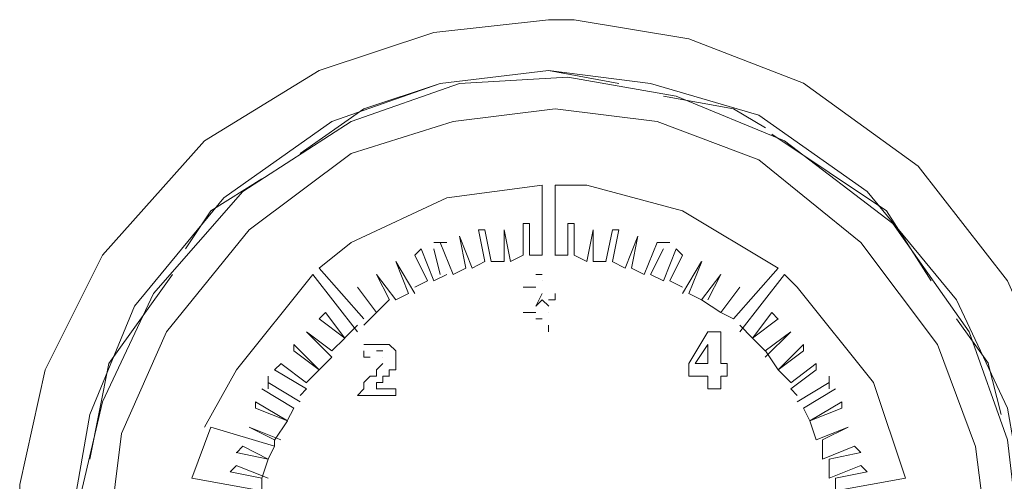
# Model space of a CAD drawing. Units: millimetres. Extents: x -595 to -300, y -423 to -24.
# Drawn here: x -478 to -475, y -110 to -109 of the extents above; entities that cross this region are included whole.
import ezdxf

# ---------------------------------------------------------------- set-up
doc = ezdxf.new("R2010")
doc.units = ezdxf.units.MM
doc.header["$MEASUREMENT"] = 0
doc.layers.add('BE1-FRANCESE', color=7, linetype='Continuous')

msp = doc.modelspace()

# ---------------------------------------------------------------- linework, layer by layer
at = {"layer": 'BE1-FRANCESE', "lineweight": 15}
for points, knots in [([(-476.186, -108.5101), (-476.186, -108.5101), (-476.5779, -108.5535), (-476.5779, -108.5535), (-476.5779, -108.5535), (-476.5779, -108.5535), (-476.9698, -108.684), (-476.9698, -108.684), (-476.9698, -108.684), (-476.9698, -108.684), (-477.3618, -108.9239), (-477.3618, -108.9239), (-477.3618, -108.9239), (-477.3618, -108.9239), (-477.7103, -109.3155), (-477.7103, -109.3155), (-477.7103, -109.3155), (-477.7103, -109.3155), (-477.9061, -109.7078), (-477.9061, -109.7078), (-477.9061, -109.7078), (-477.9061, -109.7078), (-477.9933, -110.0993), (-477.9933, -110.0993), (-477.9933, -110.0993), (-477.9933, -110.0993), (-477.9933, -110.4916), (-477.9933, -110.4916), (-477.9933, -110.4916), (-477.9933, -110.4916), (-477.9061, -110.8836), (-477.9061, -110.8836), (-477.9061, -110.8836), (-477.9061, -110.8836), (-477.7318, -111.2755), (-477.7318, -111.2755), (-477.7318, -111.2755), (-477.7318, -111.2755), (-477.4052, -111.6671), (-477.4052, -111.6671), (-477.4052, -111.6671), (-477.4052, -111.6671), (-477.0132, -111.9285), (-477.0132, -111.9285), (-477.0132, -111.9285), (-477.0132, -111.9285), (-476.6213, -112.0812), (-476.6213, -112.0812), (-476.6213, -112.0812), (-476.6213, -112.0812), (-476.2294, -112.1246), (-476.2294, -112.1246), (-476.2294, -112.1246), (-476.2294, -112.1246), (-475.8374, -112.1031), (-475.8374, -112.1031), (-475.8374, -112.1031), (-475.8374, -112.1031), (-475.4455, -111.9722), (-475.4455, -111.9722), (-475.4455, -111.9722), (-475.4455, -111.9722), (-475.0536, -111.7327), (-475.0536, -111.7327), (-475.0536, -111.7327), (-475.0536, -111.7327), (-474.705, -111.3626), (-474.705, -111.3626), (-474.705, -111.3626), (-474.705, -111.3626), (-474.4874, -110.9707), (-474.4874, -110.9707), (-474.4874, -110.9707), (-474.4874, -110.9707), (-474.3783, -110.5784), (-474.3783, -110.5784), (-474.3783, -110.5784), (-474.3783, -110.5784), (-474.3783, -110.1865), (-474.3783, -110.1865), (-474.3783, -110.1865), (-474.3783, -110.1865), (-474.444, -109.7949), (-474.444, -109.7949), (-474.444, -109.7949), (-474.444, -109.7949), (-474.6182, -109.4026), (-474.6182, -109.4026), (-474.6182, -109.4026), (-474.6182, -109.4026), (-474.9227, -109.0107), (-474.9227, -109.0107), (-474.9227, -109.0107), (-474.9227, -109.0107), (-475.315, -108.7277), (-475.315, -108.7277), (-475.315, -108.7277), (-475.315, -108.7277), (-475.7069, -108.5753), (-475.7069, -108.5753), (-475.7069, -108.5753), (-475.7069, -108.5753), (-476.0988, -108.5101), (-476.0988, -108.5101), (-476.0988, -108.5101), (-476.0988, -108.5101), (-476.186, -108.5101), (-476.186, -108.5101)], [0, 0, 0, 0, 0.037037, 0.037037, 0.037037, 0.037037, 0.074074, 0.074074, 0.074074, 0.074074, 0.111111, 0.111111, 0.111111, 0.111111, 0.148148, 0.148148, 0.148148, 0.148148, 0.185185, 0.185185, 0.185185, 0.185185, 0.222222, 0.222222, 0.222222, 0.222222, 0.259259, 0.259259, 0.259259, 0.259259, 0.296296, 0.296296, 0.296296, 0.296296, 0.333333, 0.333333, 0.333333, 0.333333, 0.37037, 0.37037, 0.37037, 0.37037, 0.407407, 0.407407, 0.407407, 0.407407, 0.444444, 0.444444, 0.444444, 0.444444, 0.481481, 0.481481, 0.481481, 0.481481, 0.518519, 0.518519, 0.518519, 0.518519, 0.555556, 0.555556, 0.555556, 0.555556, 0.592593, 0.592593, 0.592593, 0.592593, 0.62963, 0.62963, 0.62963, 0.62963, 0.666667, 0.666667, 0.666667, 0.666667, 0.703704, 0.703704, 0.703704, 0.703704, 0.740741, 0.740741, 0.740741, 0.740741, 0.777778, 0.777778, 0.777778, 0.777778, 0.814815, 0.814815, 0.814815, 0.814815, 0.851852, 0.851852, 0.851852, 0.851852, 0.888889, 0.888889, 0.888889, 0.888889, 0.925926, 0.925926, 0.925926, 0.925926, 0.962963, 0.962963, 0.962963, 0.962963, 1, 1, 1, 1]), ([(-476.186, -108.6841), (-476.186, -108.6841), (-476.556, -108.7278), (-476.556, -108.7278), (-476.556, -108.7278), (-476.556, -108.7278), (-476.9265, -108.8584), (-476.9265, -108.8584), (-476.9265, -108.8584), (-476.9265, -108.8584), (-477.2962, -109.1194), (-477.2962, -109.1194), (-477.2962, -109.1194), (-477.2962, -109.1194), (-477.6013, -109.4898), (-477.6013, -109.4898), (-477.6013, -109.4898), (-477.6013, -109.4898), (-477.7537, -109.8599), (-477.7537, -109.8599), (-477.7537, -109.8599), (-477.7537, -109.8599), (-477.819, -110.2303), (-477.819, -110.2303), (-477.819, -110.2303), (-477.819, -110.2303), (-477.7971, -110.6007), (-477.7971, -110.6007), (-477.7971, -110.6007), (-477.7971, -110.6007), (-477.6885, -110.9705), (-477.6885, -110.9705), (-477.6885, -110.9705), (-477.6885, -110.9705), (-477.4708, -111.3405), (-477.4708, -111.3405), (-477.4708, -111.3405), (-477.4708, -111.3405), (-477.1004, -111.6672), (-477.1004, -111.6672), (-477.1004, -111.6672), (-477.1004, -111.6672), (-476.7303, -111.8637), (-476.7303, -111.8637), (-476.7303, -111.8637), (-476.7303, -111.8637), (-476.3602, -111.9505), (-476.3602, -111.9505), (-476.3602, -111.9505), (-476.3602, -111.9505), (-475.9898, -111.9505), (-475.9898, -111.9505), (-475.9898, -111.9505), (-475.9898, -111.9505), (-475.6198, -111.8637), (-475.6198, -111.8637), (-475.6198, -111.8637), (-475.6198, -111.8637), (-475.2497, -111.6672), (-475.2497, -111.6672), (-475.2497, -111.6672), (-475.2497, -111.6672), (-474.9012, -111.319), (-474.9012, -111.319), (-474.9012, -111.319), (-474.9012, -111.319), (-474.6835, -110.9489), (-474.6835, -110.9489), (-474.6835, -110.9489), (-474.6835, -110.9489), (-474.5745, -110.5785), (-474.5745, -110.5785), (-474.5745, -110.5785), (-474.5745, -110.5785), (-474.553, -110.2081), (-474.553, -110.2081), (-474.553, -110.2081), (-474.553, -110.2081), (-474.6182, -109.838), (-474.6182, -109.838), (-474.6182, -109.838), (-474.6182, -109.838), (-474.7922, -109.4683), (-474.7922, -109.4683), (-474.7922, -109.4683), (-474.7922, -109.4683), (-475.0973, -109.0979), (-475.0973, -109.0979), (-475.0973, -109.0979), (-475.0973, -109.0979), (-475.4674, -108.8369), (-475.4674, -108.8369), (-475.4674, -108.8369), (-475.4674, -108.8369), (-475.8374, -108.7278), (-475.8374, -108.7278), (-475.8374, -108.7278), (-475.8374, -108.7278), (-476.186, -108.6841), (-476.186, -108.6841)], [0, 0, 0, 0, 0.04, 0.04, 0.04, 0.04, 0.08, 0.08, 0.08, 0.08, 0.12, 0.12, 0.12, 0.12, 0.16, 0.16, 0.16, 0.16, 0.2, 0.2, 0.2, 0.2, 0.24, 0.24, 0.24, 0.24, 0.28, 0.28, 0.28, 0.28, 0.32, 0.32, 0.32, 0.32, 0.36, 0.36, 0.36, 0.36, 0.4, 0.4, 0.4, 0.4, 0.44, 0.44, 0.44, 0.44, 0.48, 0.48, 0.48, 0.48, 0.52, 0.52, 0.52, 0.52, 0.56, 0.56, 0.56, 0.56, 0.6, 0.6, 0.6, 0.6, 0.64, 0.64, 0.64, 0.64, 0.68, 0.68, 0.68, 0.68, 0.72, 0.72, 0.72, 0.72, 0.76, 0.76, 0.76, 0.76, 0.8, 0.8, 0.8, 0.8, 0.84, 0.84, 0.84, 0.84, 0.88, 0.88, 0.88, 0.88, 0.92, 0.92, 0.92, 0.92, 0.96, 0.96, 0.96, 0.96, 1, 1, 1, 1]), ([(-476.186, -108.6841), (-476.186, -108.6841), (-476.556, -108.7278), (-476.556, -108.7278), (-476.556, -108.7278), (-476.556, -108.7278), (-476.8174, -108.815), (-476.8174, -108.815)], [0, 0, 0, 0, 0.5, 0.5, 0.5, 0.5, 1, 1, 1, 1]), ([(-474.5745, -110.3174), (-474.5745, -110.3174), (-474.6183, -109.947), (-474.6183, -109.947), (-474.6183, -109.947), (-474.6183, -109.947), (-474.7488, -109.5769), (-474.7488, -109.5769), (-474.7488, -109.5769), (-474.7488, -109.5769), (-475.0099, -109.2069), (-475.0099, -109.2069), (-475.0099, -109.2069), (-475.0099, -109.2069), (-475.3803, -108.9239), (-475.3803, -108.9239), (-475.3803, -108.9239), (-475.3803, -108.9239), (-475.7503, -108.7712), (-475.7503, -108.7712), (-475.7503, -108.7712), (-475.7503, -108.7712), (-476.1204, -108.7063), (-476.1204, -108.7063), (-476.1204, -108.7063), (-476.1204, -108.7063), (-476.4908, -108.7278), (-476.4908, -108.7278), (-476.4908, -108.7278), (-476.4908, -108.7278), (-476.8609, -108.8583), (-476.8609, -108.8583), (-476.8609, -108.8583), (-476.8609, -108.8583), (-477.2309, -109.0978), (-477.2309, -109.0978), (-477.2309, -109.0978), (-477.2309, -109.0978), (-477.5361, -109.446), (-477.5361, -109.446), (-477.5361, -109.446), (-477.5361, -109.446), (-477.7104, -109.8165), (-477.7104, -109.8165), (-477.7104, -109.8165), (-477.7104, -109.8165), (-477.7971, -110.1865), (-477.7971, -110.1865), (-477.7971, -110.1865), (-477.7971, -110.1865), (-477.7756, -110.5569), (-477.7756, -110.5569), (-477.7756, -110.5569), (-477.7756, -110.5569), (-477.6885, -110.9273), (-477.6885, -110.9273), (-477.6885, -110.9273), (-477.6885, -110.9273), (-477.4705, -111.2971), (-477.4705, -111.2971), (-477.4705, -111.2971), (-477.4705, -111.2971), (-477.1223, -111.6237), (-477.1223, -111.6237), (-477.1223, -111.6237), (-477.1223, -111.6237), (-476.7519, -111.8199), (-476.7519, -111.8199), (-476.7519, -111.8199), (-476.7519, -111.8199), (-476.3818, -111.9285), (-476.3818, -111.9285), (-476.3818, -111.9285), (-476.3818, -111.9285), (-476.0117, -111.9285), (-476.0117, -111.9285), (-476.0117, -111.9285), (-476.0117, -111.9285), (-475.6413, -111.8414), (-475.6413, -111.8414), (-475.6413, -111.8414), (-475.6413, -111.8414), (-475.2713, -111.6456), (-475.2713, -111.6456), (-475.2713, -111.6456), (-475.2713, -111.6456), (-474.9227, -111.3189), (-474.9227, -111.3189), (-474.9227, -111.3189), (-474.9227, -111.3189), (-474.7051, -110.9489), (-474.7051, -110.9489), (-474.7051, -110.9489), (-474.7051, -110.9489), (-474.5964, -110.5785), (-474.5964, -110.5785), (-474.5964, -110.5785), (-474.5964, -110.5785), (-474.5745, -110.3174), (-474.5745, -110.3174)], [0, 0, 0, 0, 0.04, 0.04, 0.04, 0.04, 0.08, 0.08, 0.08, 0.08, 0.12, 0.12, 0.12, 0.12, 0.16, 0.16, 0.16, 0.16, 0.2, 0.2, 0.2, 0.2, 0.24, 0.24, 0.24, 0.24, 0.28, 0.28, 0.28, 0.28, 0.32, 0.32, 0.32, 0.32, 0.36, 0.36, 0.36, 0.36, 0.4, 0.4, 0.4, 0.4, 0.44, 0.44, 0.44, 0.44, 0.48, 0.48, 0.48, 0.48, 0.52, 0.52, 0.52, 0.52, 0.56, 0.56, 0.56, 0.56, 0.6, 0.6, 0.6, 0.6, 0.64, 0.64, 0.64, 0.64, 0.68, 0.68, 0.68, 0.68, 0.72, 0.72, 0.72, 0.72, 0.76, 0.76, 0.76, 0.76, 0.8, 0.8, 0.8, 0.8, 0.84, 0.84, 0.84, 0.84, 0.88, 0.88, 0.88, 0.88, 0.92, 0.92, 0.92, 0.92, 0.96, 0.96, 0.96, 0.96, 1, 1, 1, 1]), ([(-474.6834, -110.3174), (-474.6834, -110.3174), (-474.7271, -109.9689), (-474.7271, -109.9689), (-474.7271, -109.9689), (-474.7271, -109.9689), (-474.8577, -109.6203), (-474.8577, -109.6203), (-474.8577, -109.6203), (-474.8577, -109.6203), (-475.1187, -109.2721), (-475.1187, -109.2721), (-475.1187, -109.2721), (-475.1187, -109.2721), (-475.4673, -108.9888), (-475.4673, -108.9888), (-475.4673, -108.9888), (-475.4673, -108.9888), (-475.8155, -108.8583), (-475.8155, -108.8583), (-475.8155, -108.8583), (-475.8155, -108.8583), (-476.164, -108.8149), (-476.164, -108.8149), (-476.164, -108.8149), (-476.164, -108.8149), (-476.5125, -108.8583), (-476.5125, -108.8583), (-476.5125, -108.8583), (-476.5125, -108.8583), (-476.8607, -108.9673), (-476.8607, -108.9673), (-476.8607, -108.9673), (-476.8607, -108.9673), (-477.2093, -109.2284), (-477.2093, -109.2284), (-477.2093, -109.2284), (-477.2093, -109.2284), (-477.4922, -109.5769), (-477.4922, -109.5769), (-477.4922, -109.5769), (-477.4922, -109.5769), (-477.645, -109.9255), (-477.645, -109.9255), (-477.645, -109.9255), (-477.645, -109.9255), (-477.6884, -110.274), (-477.6884, -110.274), (-477.6884, -110.274), (-477.6884, -110.274), (-477.6668, -110.6222), (-477.6668, -110.6222), (-477.6668, -110.6222), (-477.6668, -110.6222), (-477.536, -110.9707), (-477.536, -110.9707), (-477.536, -110.9707), (-477.536, -110.9707), (-477.2964, -111.3189), (-477.2964, -111.3189), (-477.2964, -111.3189), (-477.2964, -111.3189), (-476.9479, -111.6022), (-476.9479, -111.6022), (-476.9479, -111.6022), (-476.9479, -111.6022), (-476.5997, -111.7543), (-476.5997, -111.7543), (-476.5997, -111.7543), (-476.5997, -111.7543), (-476.2511, -111.8199), (-476.2511, -111.8199), (-476.2511, -111.8199), (-476.2511, -111.8199), (-475.9029, -111.798), (-475.9029, -111.798), (-475.9029, -111.798), (-475.9029, -111.798), (-475.5544, -111.6893), (-475.5544, -111.6893), (-475.5544, -111.6893), (-475.5544, -111.6893), (-475.2059, -111.4495), (-475.2059, -111.4495), (-475.2059, -111.4495), (-475.2059, -111.4495), (-474.9011, -111.1013), (-474.9011, -111.1013), (-474.9011, -111.1013), (-474.9011, -111.1013), (-474.7487, -110.7527), (-474.7487, -110.7527), (-474.7487, -110.7527), (-474.7487, -110.7527), (-474.6834, -110.4045), (-474.6834, -110.4045), (-474.6834, -110.4045), (-474.6834, -110.4045), (-474.6834, -110.3174), (-474.6834, -110.3174)], [0, 0, 0, 0, 0.04, 0.04, 0.04, 0.04, 0.08, 0.08, 0.08, 0.08, 0.12, 0.12, 0.12, 0.12, 0.16, 0.16, 0.16, 0.16, 0.2, 0.2, 0.2, 0.2, 0.24, 0.24, 0.24, 0.24, 0.28, 0.28, 0.28, 0.28, 0.32, 0.32, 0.32, 0.32, 0.36, 0.36, 0.36, 0.36, 0.4, 0.4, 0.4, 0.4, 0.44, 0.44, 0.44, 0.44, 0.48, 0.48, 0.48, 0.48, 0.52, 0.52, 0.52, 0.52, 0.56, 0.56, 0.56, 0.56, 0.6, 0.6, 0.6, 0.6, 0.64, 0.64, 0.64, 0.64, 0.68, 0.68, 0.68, 0.68, 0.72, 0.72, 0.72, 0.72, 0.76, 0.76, 0.76, 0.76, 0.8, 0.8, 0.8, 0.8, 0.84, 0.84, 0.84, 0.84, 0.88, 0.88, 0.88, 0.88, 0.92, 0.92, 0.92, 0.92, 0.96, 0.96, 0.96, 0.96, 1, 1, 1, 1]), ([(-476.2077, -109.0761), (-476.2077, -109.0761), (-476.5343, -109.1195), (-476.5343, -109.1195), (-476.5343, -109.1195), (-476.5343, -109.1195), (-476.861, -109.2723), (-476.861, -109.2723), (-476.861, -109.2723), (-476.861, -109.2723), (-476.9697, -109.3594), (-476.9697, -109.3594)], [0, 0, 0, 0, 0.333333, 0.333333, 0.333333, 0.333333, 0.666667, 0.666667, 0.666667, 0.666667, 1, 1, 1, 1]), ([(-475.402, -109.3593), (-475.402, -109.3593), (-475.7287, -109.1631), (-475.7287, -109.1631), (-475.7287, -109.1631), (-475.7287, -109.1631), (-476.0554, -109.076), (-476.0554, -109.076), (-476.0554, -109.076), (-476.0554, -109.076), (-476.164, -109.076), (-476.164, -109.076)], [0, 0, 0, 0, 0.333333, 0.333333, 0.333333, 0.333333, 0.666667, 0.666667, 0.666667, 0.666667, 1, 1, 1, 1]), ([(-476.9916, -109.3811), (-476.9916, -109.3811), (-477.253, -109.7077), (-477.253, -109.7077), (-477.253, -109.7077), (-477.253, -109.7077), (-477.3617, -109.9035), (-477.3617, -109.9035)], [0, 0, 0, 0, 0.5, 0.5, 0.5, 0.5, 1, 1, 1, 1]), ([(-474.9666, -110.0776), (-474.9666, -110.0776), (-475.0756, -109.751), (-475.0756, -109.751), (-475.0756, -109.751), (-475.0756, -109.751), (-475.3367, -109.4243), (-475.3367, -109.4243), (-475.3367, -109.4243), (-475.3367, -109.4243), (-475.3801, -109.3809), (-475.3801, -109.3809)], [0, 0, 0, 0, 0.333333, 0.333333, 0.333333, 0.333333, 0.666667, 0.666667, 0.666667, 0.666667, 1, 1, 1, 1]), ([(-476.2077, -109.4682), (-476.2077, -109.4682), (-476.2295, -109.49), (-476.2295, -109.49), (-476.2295, -109.49), (-476.2295, -109.49), (-476.2077, -109.4459), (-476.2077, -109.4459)], [0, 0, 0, 0, 0.5, 0.5, 0.5, 0.5, 1, 1, 1, 1]), ([(-476.9697, -109.5333), (-476.9697, -109.5333), (-476.9479, -109.5114), (-476.9479, -109.5114), (-476.9479, -109.5114), (-476.9479, -109.5114), (-476.8826, -109.5989), (-476.8826, -109.5989)], [0, 0, 0, 0, 0.5, 0.5, 0.5, 0.5, 1, 1, 1, 1]), ([(-476.2077, -109.5333), (-476.2077, -109.5333), (-476.2077, -109.5333), (-476.2077, -109.5333), (-476.2077, -109.5333), (-476.2077, -109.5333), (-476.2295, -109.5333), (-476.2295, -109.5333)], [0, 0, 0, 0, 0.5, 0.5, 0.5, 0.5, 1, 1, 1, 1]), ([(-476.7086, -109.6421), (-476.7086, -109.6421), (-476.7086, -109.6421), (-476.7086, -109.6421), (-476.7086, -109.6421), (-476.7086, -109.6421), (-476.7305, -109.6203), (-476.7305, -109.6203)], [0, 0, 0, 0, 0.5, 0.5, 0.5, 0.5, 1, 1, 1, 1]), ([(-475.206, -110.0776), (-475.206, -110.0776), (-475.097, -110.0561), (-475.097, -110.0561), (-475.097, -110.0561), (-475.097, -110.0561), (-475.1189, -110.0343), (-475.1189, -110.0343)], [0, 0, 0, 0, 0.5, 0.5, 0.5, 0.5, 1, 1, 1, 1])]:
    msp.add_open_spline(points, degree=3, knots=knots, dxfattribs=at)
for points in [[(-475.9464, -108.7278), (-475.9464, -108.7278), (-476.1859, -108.6841), (-476.1859, -108.6841)], [(-475.7939, -108.7712), (-475.7939, -108.7712), (-475.5544, -108.8149), (-475.5544, -108.8149)], [(-477.0352, -108.9672), (-477.0352, -108.9672), (-476.8175, -108.8148), (-476.8175, -108.8148)], [(-475.5543, -108.815), (-475.5543, -108.815), (-475.4453, -108.8803), (-475.4453, -108.8803)], [(-475.4238, -108.9018), (-475.4238, -108.9018), (-475.0318, -109.1632), (-475.0318, -109.1632)], [(-477.1657, -109.0545), (-477.1657, -109.0545), (-477.34, -109.1635), (-477.34, -109.1635)], [(-476.2077, -109.3155), (-476.2077, -109.3155), (-476.2077, -109.076), (-476.2077, -109.076)], [(-476.1641, -109.3155), (-476.1641, -109.3155), (-476.1641, -109.076), (-476.1641, -109.076)], [(-477.4271, -109.2938), (-477.4271, -109.2938), (-477.3399, -109.1633), (-477.3399, -109.1633)], [(-474.8794, -109.4027), (-474.8794, -109.4027), (-475.0318, -109.1632), (-475.0318, -109.1632)], [(-476.273, -109.2067), (-476.273, -109.2067), (-476.273, -109.3157), (-476.273, -109.3157)], [(-476.273, -109.2067), (-476.273, -109.2067), (-476.2511, -109.2067), (-476.2511, -109.2067)], [(-476.2513, -109.3155), (-476.2513, -109.3155), (-476.2513, -109.2065), (-476.2513, -109.2065)], [(-476.0988, -109.2067), (-476.0988, -109.2067), (-476.1207, -109.2067), (-476.1207, -109.2067)], [(-476.1205, -109.3155), (-476.1205, -109.3155), (-476.1205, -109.2065), (-476.1205, -109.2065)], [(-476.0988, -109.2067), (-476.0988, -109.2067), (-476.0988, -109.3157), (-476.0988, -109.3157)], [(-476.4037, -109.2284), (-476.4037, -109.2284), (-476.4256, -109.2284), (-476.4256, -109.2284)], [(-476.4254, -109.2284), (-476.4254, -109.2284), (-476.4035, -109.3374), (-476.4035, -109.3374)], [(-476.3818, -109.3372), (-476.3818, -109.3372), (-476.4037, -109.2282), (-476.4037, -109.2282)], [(-476.3165, -109.3372), (-476.3165, -109.3372), (-476.3384, -109.2282), (-476.3384, -109.2282)], [(-476.3382, -109.2284), (-476.3382, -109.2284), (-476.3382, -109.2284), (-476.3382, -109.2284)], [(-476.3382, -109.2284), (-476.3382, -109.2284), (-476.3382, -109.3374), (-476.3382, -109.3374)], [(-476.0335, -109.2284), (-476.0335, -109.2284), (-476.0554, -109.3374), (-476.0554, -109.3374)], [(-476.0335, -109.3372), (-476.0335, -109.3372), (-476.0335, -109.2282), (-476.0335, -109.2282)], [(-476.0335, -109.2284), (-476.0335, -109.2284), (-476.0335, -109.2284), (-476.0335, -109.2284)], [(-475.9682, -109.2284), (-475.9682, -109.2284), (-475.9901, -109.3374), (-475.9901, -109.3374)], [(-475.9682, -109.3372), (-475.9682, -109.3372), (-475.9464, -109.2282), (-475.9464, -109.2282)], [(-475.9682, -109.2284), (-475.9682, -109.2284), (-475.9464, -109.2284), (-475.9464, -109.2284)], [(-476.5343, -109.2722), (-476.5343, -109.2722), (-476.578, -109.2722), (-476.578, -109.2722)], [(-476.556, -109.2722), (-476.556, -109.2722), (-476.5126, -109.3812), (-476.5126, -109.3812)], [(-476.469, -109.3593), (-476.469, -109.3593), (-476.4908, -109.2503), (-476.4908, -109.2503)], [(-476.4907, -109.2504), (-476.4907, -109.2504), (-476.4907, -109.2504), (-476.4907, -109.2504)], [(-476.4907, -109.2504), (-476.4907, -109.2504), (-476.447, -109.3594), (-476.447, -109.3594)], [(-475.9247, -109.3593), (-475.9247, -109.3593), (-475.8809, -109.2503), (-475.8809, -109.2503)], [(-475.9028, -109.3593), (-475.9028, -109.3593), (-475.8809, -109.2503), (-475.8809, -109.2503)], [(-475.8809, -109.2504), (-475.8809, -109.2504), (-475.8809, -109.2504), (-475.8809, -109.2504)], [(-475.8156, -109.2722), (-475.8156, -109.2722), (-475.8594, -109.3812), (-475.8594, -109.3812)], [(-475.7721, -109.2722), (-475.7721, -109.2722), (-475.8158, -109.2722), (-475.8158, -109.2722)], [(-476.6431, -109.3155), (-476.6431, -109.3155), (-476.6213, -109.2937), (-476.6213, -109.2937)], [(-476.6214, -109.2938), (-476.6214, -109.2938), (-476.5777, -109.4029), (-476.5777, -109.4029)], [(-476.556, -109.3811), (-476.556, -109.3811), (-476.5778, -109.2939), (-476.5778, -109.2939)], [(-475.7939, -109.2938), (-475.7939, -109.2938), (-475.8377, -109.381), (-475.8377, -109.381)], [(-475.7505, -109.2938), (-475.7505, -109.2938), (-475.7939, -109.4029), (-475.7939, -109.4029)], [(-475.7286, -109.3155), (-475.7286, -109.3155), (-475.7505, -109.2937), (-475.7505, -109.2937)], [(-476.7086, -109.3372), (-476.7086, -109.3372), (-476.643, -109.4462), (-476.643, -109.4462)], [(-476.7086, -109.3372), (-476.7086, -109.3372), (-476.7086, -109.3372), (-476.7086, -109.3372)], [(-476.7086, -109.3372), (-476.7086, -109.3372), (-476.6648, -109.4462), (-476.6648, -109.4462)], [(-476.5996, -109.4027), (-476.5996, -109.4027), (-476.6433, -109.3156), (-476.6433, -109.3156)], [(-476.4037, -109.3372), (-476.4037, -109.3372), (-476.4471, -109.3595), (-476.4471, -109.3595)], [(-476.3382, -109.3372), (-476.3382, -109.3372), (-476.382, -109.3372), (-476.382, -109.3372)], [(-476.273, -109.3155), (-476.273, -109.3155), (-476.3167, -109.3374), (-476.3167, -109.3374)], [(-476.2077, -109.3155), (-476.2077, -109.3155), (-476.2514, -109.3155), (-476.2514, -109.3155)], [(-476.1205, -109.3155), (-476.1205, -109.3155), (-476.1643, -109.3155), (-476.1643, -109.3155)], [(-476.0552, -109.3372), (-476.0552, -109.3372), (-476.099, -109.3154), (-476.099, -109.3154)], [(-475.9899, -109.3372), (-475.9899, -109.3372), (-476.0337, -109.3372), (-476.0337, -109.3372)], [(-475.9247, -109.3593), (-475.9247, -109.3593), (-475.9684, -109.3371), (-475.9684, -109.3371)], [(-475.7721, -109.4027), (-475.7721, -109.4027), (-475.7287, -109.3156), (-475.7287, -109.3156)], [(-475.6632, -109.3372), (-475.6632, -109.3372), (-475.7288, -109.4462), (-475.7288, -109.4462)], [(-475.7068, -109.4461), (-475.7068, -109.4461), (-475.663, -109.3371), (-475.663, -109.3371)], [(-475.6632, -109.3372), (-475.6632, -109.3372), (-475.6632, -109.3372), (-475.6632, -109.3372)], [(-476.8174, -109.5333), (-476.8174, -109.5333), (-476.9698, -109.3594), (-476.9698, -109.3594)], [(-476.469, -109.3593), (-476.469, -109.3593), (-476.5127, -109.3812), (-476.5127, -109.3812)], [(-475.8594, -109.3811), (-475.8594, -109.3811), (-475.9028, -109.3592), (-475.9028, -109.3592)], [(-475.5543, -109.5333), (-475.5543, -109.5333), (-475.4019, -109.3594), (-475.4019, -109.3594)], [(-477.6884, -109.6859), (-477.6884, -109.6859), (-477.4707, -109.3811), (-477.4707, -109.3811)], [(-476.9916, -109.3811), (-476.9916, -109.3811), (-476.8392, -109.5772), (-476.8392, -109.5772)], [(-476.7739, -109.3811), (-476.7739, -109.3811), (-476.7086, -109.4682), (-476.7086, -109.4682)], [(-476.7739, -109.3811), (-476.7739, -109.3811), (-476.7301, -109.4682), (-476.7301, -109.4682)], [(-476.7739, -109.3811), (-476.7739, -109.3811), (-476.7739, -109.3811), (-476.7739, -109.3811)], [(-476.5996, -109.4027), (-476.5996, -109.4027), (-476.6433, -109.4246), (-476.6433, -109.4246)], [(-476.5343, -109.3811), (-476.5343, -109.3811), (-476.578, -109.4029), (-476.578, -109.4029)], [(-476.2294, -109.3811), (-476.2294, -109.3811), (-476.2075, -109.3811), (-476.2075, -109.3811)], [(-476.2077, -109.4027), (-476.2077, -109.4027), (-476.2077, -109.4027), (-476.2077, -109.4027)], [(-475.7939, -109.4027), (-475.7939, -109.4027), (-475.8377, -109.3808), (-475.8377, -109.3808)], [(-475.7286, -109.4244), (-475.7286, -109.4244), (-475.772, -109.4025), (-475.772, -109.4025)], [(-475.6632, -109.4682), (-475.6632, -109.4682), (-475.5979, -109.381), (-475.5979, -109.381)], [(-475.5979, -109.3811), (-475.5979, -109.3811), (-475.6416, -109.4682), (-475.6416, -109.4682)], [(-475.5979, -109.3811), (-475.5979, -109.3811), (-475.5979, -109.3811), (-475.5979, -109.3811)], [(-475.3802, -109.3811), (-475.3802, -109.3811), (-475.5326, -109.5772), (-475.5326, -109.5772)], [(-476.8392, -109.4244), (-476.8392, -109.4244), (-476.7739, -109.5115), (-476.7739, -109.5115)], [(-476.8392, -109.4244), (-476.8392, -109.4244), (-476.8392, -109.4244), (-476.8392, -109.4244)], [(-476.7739, -109.5116), (-476.7739, -109.5116), (-476.8391, -109.4245), (-476.8391, -109.4245)], [(-476.273, -109.4244), (-476.273, -109.4244), (-476.2292, -109.4244), (-476.2292, -109.4244)], [(-475.5326, -109.4244), (-475.5326, -109.4244), (-475.5979, -109.5115), (-475.5979, -109.5115)], [(-475.5979, -109.5116), (-475.5979, -109.5116), (-475.5326, -109.4245), (-475.5326, -109.4245)], [(-475.5326, -109.4244), (-475.5326, -109.4244), (-475.5326, -109.4244), (-475.5326, -109.4244)], [(-476.7303, -109.4682), (-476.7303, -109.4682), (-476.7741, -109.5115), (-476.7741, -109.5115)], [(-476.6648, -109.4461), (-476.6648, -109.4461), (-476.7086, -109.4683), (-476.7086, -109.4683)], [(-476.2077, -109.4461), (-476.2077, -109.4461), (-476.2077, -109.4461), (-476.2077, -109.4461)], [(-476.2077, -109.4682), (-476.2077, -109.4682), (-476.1858, -109.49), (-476.1858, -109.49)], [(-476.1641, -109.4682), (-476.1641, -109.4682), (-476.186, -109.4682), (-476.186, -109.4682)], [(-476.1641, -109.4682), (-476.1641, -109.4682), (-476.186, -109.4682), (-476.186, -109.4682)], [(-476.1641, -109.4682), (-476.1641, -109.4682), (-476.1641, -109.4459), (-476.1641, -109.4459)], [(-475.6632, -109.4682), (-475.6632, -109.4682), (-475.7069, -109.4459), (-475.7069, -109.4459)], [(-475.5979, -109.5116), (-475.5979, -109.5116), (-475.6632, -109.4682), (-475.6632, -109.4682)], [(-476.8827, -109.5988), (-476.8827, -109.5988), (-476.9699, -109.5331), (-476.9699, -109.5331)], [(-476.7739, -109.5116), (-476.7739, -109.5116), (-476.8176, -109.555), (-476.8176, -109.555)], [(-476.2294, -109.5116), (-476.2294, -109.5116), (-476.2731, -109.5116), (-476.2731, -109.5116)], [(-476.2294, -109.5116), (-476.2294, -109.5116), (-476.2294, -109.5116), (-476.2294, -109.5116)], [(-476.186, -109.5116), (-476.186, -109.5116), (-476.186, -109.5116), (-476.186, -109.5116)], [(-475.5543, -109.5333), (-475.5543, -109.5333), (-475.5981, -109.5114), (-475.5981, -109.5114)], [(-475.489, -109.5988), (-475.489, -109.5988), (-475.4238, -109.5116), (-475.4238, -109.5116)], [(-475.489, -109.5988), (-475.489, -109.5988), (-475.4019, -109.5331), (-475.4019, -109.5331)], [(-475.4238, -109.5116), (-475.4238, -109.5116), (-475.4019, -109.5335), (-475.4019, -109.5335)], [(-474.7923, -109.5333), (-474.7923, -109.5333), (-474.6832, -109.686), (-474.6832, -109.686)], [(-476.8392, -109.555), (-476.8392, -109.555), (-476.8829, -109.5987), (-476.8829, -109.5987)], [(-476.186, -109.577), (-476.186, -109.577), (-476.186, -109.5548), (-476.186, -109.5548)], [(-475.489, -109.5988), (-475.489, -109.5988), (-475.5328, -109.555), (-475.5328, -109.555)], [(-476.9263, -109.6421), (-476.9263, -109.6421), (-477.0135, -109.5769), (-477.0135, -109.5769)], [(-476.9263, -109.6638), (-476.9263, -109.6638), (-477.0135, -109.5771), (-477.0135, -109.5771)], [(-477.0133, -109.577), (-477.0133, -109.577), (-477.0133, -109.577), (-477.0133, -109.577)], [(-476.8827, -109.5988), (-476.8827, -109.5988), (-476.9265, -109.6421), (-476.9265, -109.6421)], [(-475.7068, -109.6859), (-475.7068, -109.6859), (-475.6415, -109.5769), (-475.6415, -109.5769)], [(-475.6415, -109.577), (-475.6415, -109.577), (-475.5977, -109.577), (-475.5977, -109.577)], [(-475.5979, -109.6859), (-475.5979, -109.6859), (-475.5979, -109.5769), (-475.5979, -109.5769)], [(-475.4455, -109.6421), (-475.4455, -109.6421), (-475.4892, -109.5988), (-475.4892, -109.5988)], [(-475.4455, -109.6421), (-475.4455, -109.6421), (-475.3583, -109.5769), (-475.3583, -109.5769)], [(-475.4455, -109.6638), (-475.4455, -109.6638), (-475.3583, -109.5771), (-475.3583, -109.5771)], [(-475.3585, -109.577), (-475.3585, -109.577), (-475.3585, -109.577), (-475.3585, -109.577)], [(-477.0569, -109.6421), (-477.0569, -109.6421), (-477.0569, -109.6203), (-477.0569, -109.6203)], [(-476.9697, -109.7076), (-476.9697, -109.7076), (-477.0569, -109.6204), (-477.0569, -109.6204)], [(-476.9697, -109.7076), (-476.9697, -109.7076), (-477.0569, -109.642), (-477.0569, -109.642)], [(-476.8174, -109.6205), (-476.8174, -109.6205), (-476.7956, -109.6205), (-476.7956, -109.6205)], [(-476.8174, -109.6421), (-476.8174, -109.6421), (-476.8174, -109.664), (-476.8174, -109.664)], [(-476.7956, -109.6205), (-476.7956, -109.6205), (-476.7956, -109.6205), (-476.7956, -109.6205)], [(-476.7956, -109.6205), (-476.7956, -109.6205), (-476.7737, -109.6205), (-476.7737, -109.6205)], [(-476.7739, -109.6205), (-476.7739, -109.6205), (-476.7739, -109.6205), (-476.7739, -109.6205)], [(-476.7739, -109.6205), (-476.7739, -109.6205), (-476.752, -109.6205), (-476.752, -109.6205)], [(-476.752, -109.6421), (-476.752, -109.6421), (-476.7739, -109.6421), (-476.7739, -109.6421)], [(-476.752, -109.6205), (-476.752, -109.6205), (-476.7301, -109.6205), (-476.7301, -109.6205)], [(-476.752, -109.6205), (-476.752, -109.6205), (-476.752, -109.6205), (-476.752, -109.6205)], [(-476.7303, -109.6205), (-476.7303, -109.6205), (-476.7303, -109.6205), (-476.7303, -109.6205)], [(-476.7086, -109.6421), (-476.7086, -109.6421), (-476.7086, -109.664), (-476.7086, -109.664)], [(-475.6415, -109.6205), (-475.6415, -109.6205), (-475.6852, -109.6861), (-475.6852, -109.6861)], [(-475.6415, -109.6859), (-475.6415, -109.6859), (-475.6415, -109.6203), (-475.6415, -109.6203)], [(-475.402, -109.7076), (-475.402, -109.7076), (-475.4454, -109.642), (-475.4454, -109.642)], [(-475.3149, -109.6205), (-475.3149, -109.6205), (-475.402, -109.7076), (-475.402, -109.7076)], [(-475.402, -109.7076), (-475.402, -109.7076), (-475.3149, -109.642), (-475.3149, -109.642)], [(-475.3149, -109.6421), (-475.3149, -109.6421), (-475.3149, -109.6203), (-475.3149, -109.6203)], [(-476.9263, -109.6638), (-476.9263, -109.6638), (-476.9697, -109.7076), (-476.9697, -109.7076)], [(-476.8174, -109.6638), (-476.8174, -109.6638), (-476.8174, -109.6638), (-476.8174, -109.6638)], [(-476.8174, -109.6638), (-476.8174, -109.6638), (-476.7956, -109.6638), (-476.7956, -109.6638)], [(-476.752, -109.6638), (-476.752, -109.6638), (-476.752, -109.6638), (-476.752, -109.6638)], [(-476.7086, -109.6638), (-476.7086, -109.6638), (-476.7086, -109.6861), (-476.7086, -109.6861)], [(-477.7537, -110.0125), (-477.7537, -110.0125), (-477.6884, -109.6858), (-477.6884, -109.6858)], [(-477.1222, -109.7076), (-477.1222, -109.7076), (-477.1003, -109.6857), (-477.1003, -109.6857)], [(-477.1222, -109.7076), (-477.1222, -109.7076), (-477.0132, -109.7728), (-477.0132, -109.7728)], [(-477.1005, -109.6859), (-477.1005, -109.6859), (-477.0133, -109.7512), (-477.0133, -109.7512)], [(-476.9697, -109.7076), (-476.9697, -109.7076), (-477.0135, -109.751), (-477.0135, -109.751)], [(-476.752, -109.6859), (-476.752, -109.6859), (-476.7739, -109.7078), (-476.7739, -109.7078)], [(-476.7739, -109.7076), (-476.7739, -109.7076), (-476.7739, -109.7295), (-476.7739, -109.7295)], [(-476.7086, -109.7076), (-476.7086, -109.7076), (-476.7305, -109.7076), (-476.7305, -109.7076)], [(-476.7303, -109.7293), (-476.7303, -109.7293), (-476.7303, -109.7075), (-476.7303, -109.7075)], [(-476.7086, -109.6859), (-476.7086, -109.6859), (-476.7086, -109.7078), (-476.7086, -109.7078)], [(-476.7086, -109.6859), (-476.7086, -109.6859), (-476.7086, -109.6859), (-476.7086, -109.6859)], [(-475.7068, -109.6859), (-475.7068, -109.6859), (-475.7068, -109.7293), (-475.7068, -109.7293)], [(-475.6415, -109.6859), (-475.6415, -109.6859), (-475.6852, -109.6859), (-475.6852, -109.6859)], [(-475.5979, -109.6859), (-475.5979, -109.6859), (-475.576, -109.6859), (-475.576, -109.6859)], [(-475.5762, -109.6859), (-475.5762, -109.6859), (-475.5762, -109.7293), (-475.5762, -109.7293)], [(-475.3585, -109.751), (-475.3585, -109.751), (-475.4022, -109.7076), (-475.4022, -109.7076)], [(-475.2713, -109.6859), (-475.2713, -109.6859), (-475.3584, -109.7512), (-475.3584, -109.7512)], [(-475.2713, -109.7076), (-475.2713, -109.7076), (-475.3584, -109.7728), (-475.3584, -109.7728)], [(-475.2713, -109.6859), (-475.2713, -109.6859), (-475.2713, -109.7078), (-475.2713, -109.7078)], [(-474.6398, -109.8599), (-474.6398, -109.8599), (-474.6836, -109.686), (-474.6836, -109.686)], [(-477.1441, -109.7293), (-477.1441, -109.7293), (-477.1441, -109.7727), (-477.1441, -109.7727)], [(-476.8174, -109.751), (-476.8174, -109.751), (-476.7956, -109.7291), (-476.7956, -109.7291)], [(-476.7739, -109.7293), (-476.7739, -109.7293), (-476.7958, -109.7293), (-476.7958, -109.7293)], [(-476.7956, -109.7293), (-476.7956, -109.7293), (-476.7956, -109.7293), (-476.7956, -109.7293)], [(-476.752, -109.751), (-476.752, -109.751), (-476.752, -109.7291), (-476.752, -109.7291)], [(-476.752, -109.7293), (-476.752, -109.7293), (-476.7301, -109.7293), (-476.7301, -109.7293)], [(-475.6415, -109.7293), (-475.6415, -109.7293), (-475.7067, -109.7293), (-475.7067, -109.7293)], [(-475.6415, -109.7293), (-475.6415, -109.7293), (-475.6415, -109.7727), (-475.6415, -109.7727)], [(-475.5979, -109.7293), (-475.5979, -109.7293), (-475.576, -109.7293), (-475.576, -109.7293)], [(-475.5979, -109.7293), (-475.5979, -109.7293), (-475.5979, -109.7727), (-475.5979, -109.7727)], [(-475.2277, -109.7727), (-475.2277, -109.7727), (-475.2277, -109.7293), (-475.2277, -109.7293)], [(-477.0569, -109.8382), (-477.0569, -109.8382), (-477.1659, -109.7726), (-477.1659, -109.7726)], [(-477.0352, -109.8165), (-477.0352, -109.8165), (-477.1442, -109.7508), (-477.1442, -109.7508)], [(-477.0133, -109.7727), (-477.0133, -109.7727), (-477.0352, -109.7949), (-477.0352, -109.7949)], [(-476.8174, -109.7727), (-476.8174, -109.7727), (-476.8393, -109.7949), (-476.8393, -109.7949)], [(-476.8174, -109.751), (-476.8174, -109.751), (-476.8174, -109.7729), (-476.8174, -109.7729)], [(-476.8174, -109.751), (-476.8174, -109.751), (-476.8174, -109.751), (-476.8174, -109.751)], [(-476.7739, -109.751), (-476.7739, -109.751), (-476.7739, -109.7729), (-476.7739, -109.7729)], [(-476.752, -109.751), (-476.752, -109.751), (-476.7739, -109.751), (-476.7739, -109.751)], [(-476.7739, -109.7727), (-476.7739, -109.7727), (-476.7086, -109.7727), (-476.7086, -109.7727)], [(-476.7086, -109.7727), (-476.7086, -109.7727), (-476.7086, -109.7949), (-476.7086, -109.7949)], [(-475.5979, -109.7727), (-475.5979, -109.7727), (-475.6416, -109.7727), (-475.6416, -109.7727)], [(-475.3366, -109.7948), (-475.3366, -109.7948), (-475.3585, -109.7725), (-475.3585, -109.7725)], [(-475.2277, -109.751), (-475.2277, -109.751), (-475.3367, -109.8166), (-475.3367, -109.8166)], [(-475.3149, -109.8382), (-475.3149, -109.8382), (-475.2059, -109.7726), (-475.2059, -109.7726)], [(-476.8392, -109.7948), (-476.8392, -109.7948), (-476.8392, -109.7948), (-476.8392, -109.7948)], [(-476.7086, -109.7948), (-476.7086, -109.7948), (-476.8391, -109.7948), (-476.8391, -109.7948)], [(-477.1875, -109.8165), (-477.1875, -109.8165), (-477.1875, -109.8383), (-477.1875, -109.8383)], [(-477.1875, -109.8165), (-477.1875, -109.8165), (-477.0785, -109.8817), (-477.0785, -109.8817)], [(-477.1875, -109.8382), (-477.1875, -109.8382), (-477.0785, -109.8816), (-477.0785, -109.8816)], [(-477.0569, -109.8382), (-477.0569, -109.8382), (-477.0788, -109.8816), (-477.0788, -109.8816)], [(-475.2932, -109.8816), (-475.2932, -109.8816), (-475.315, -109.8382), (-475.315, -109.8382)], [(-475.1843, -109.8165), (-475.1843, -109.8165), (-475.2933, -109.8817), (-475.2933, -109.8817)], [(-475.2932, -109.8816), (-475.2932, -109.8816), (-475.1842, -109.8382), (-475.1842, -109.8382)], [(-475.1843, -109.8165), (-475.1843, -109.8165), (-475.1843, -109.8383), (-475.1843, -109.8383)], [(-477.3399, -109.9036), (-477.3399, -109.9036), (-477.4052, -110.0775), (-477.4052, -110.0775)], [(-477.1222, -109.9688), (-477.1222, -109.9688), (-477.3398, -109.9035), (-477.3398, -109.9035)], [(-477.1005, -109.947), (-477.1005, -109.947), (-477.2095, -109.9037), (-477.2095, -109.9037)], [(-477.2094, -109.9036), (-477.2094, -109.9036), (-477.2094, -109.9036), (-477.2094, -109.9036)], [(-477.2094, -109.9036), (-477.2094, -109.9036), (-477.1222, -109.947), (-477.1222, -109.947)], [(-477.0786, -109.8816), (-477.0786, -109.8816), (-477.1224, -109.9472), (-477.1224, -109.9472)], [(-475.2713, -109.947), (-475.2713, -109.947), (-475.2932, -109.8814), (-475.2932, -109.8814)], [(-475.1624, -109.9036), (-475.1624, -109.9036), (-475.2714, -109.947), (-475.2714, -109.947)], [(-475.2496, -109.947), (-475.2496, -109.947), (-475.1625, -109.9037), (-475.1625, -109.9037)], [(-475.1624, -109.9036), (-475.1624, -109.9036), (-475.1624, -109.9036), (-475.1624, -109.9036)], [(-477.1222, -109.9688), (-477.1222, -109.9688), (-477.1222, -109.9469), (-477.1222, -109.9469)], [(-475.2496, -110.0125), (-475.2496, -110.0125), (-475.2496, -109.9469), (-475.2496, -109.9469)], [(-477.231, -109.9688), (-477.231, -109.9688), (-477.2529, -109.9907), (-477.2529, -109.9907)], [(-477.231, -109.9688), (-477.231, -109.9688), (-477.1439, -110.0125), (-477.1439, -110.0125)], [(-477.1222, -109.9688), (-477.1222, -109.9688), (-477.1441, -110.0125), (-477.1441, -110.0125)], [(-475.2496, -110.0125), (-475.2496, -110.0125), (-475.1406, -109.9687), (-475.1406, -109.9687)], [(-475.1189, -109.9904), (-475.1189, -109.9904), (-475.1407, -109.9686), (-475.1407, -109.9686)], [(-477.1441, -110.0125), (-477.1441, -110.0125), (-477.2531, -109.9903), (-477.2531, -109.9903)], [(-477.1441, -110.0125), (-477.1441, -110.0125), (-477.1659, -110.0778), (-477.1659, -110.0778)], [(-475.2277, -110.0125), (-475.2277, -110.0125), (-475.1187, -109.9903), (-475.1187, -109.9903)], [(-475.2277, -110.0776), (-475.2277, -110.0776), (-475.2277, -110.0124), (-475.2277, -110.0124)], [(-477.2746, -110.0562), (-477.2746, -110.0562), (-477.2527, -110.034), (-477.2527, -110.034)], [(-477.1441, -110.0776), (-477.1441, -110.0776), (-477.2531, -110.0343), (-477.2531, -110.0343)], [(-475.2277, -110.0776), (-475.2277, -110.0776), (-475.1187, -110.0343), (-475.1187, -110.0343)], [(-477.1657, -110.1214), (-477.1657, -110.1214), (-477.4053, -110.0776), (-477.4053, -110.0776)], [(-477.2746, -110.0562), (-477.2746, -110.0562), (-477.1656, -110.0778), (-477.1656, -110.0778)], [(-477.1657, -110.0776), (-477.1657, -110.0776), (-477.1657, -110.1214), (-477.1657, -110.1214)], [(-475.206, -110.1214), (-475.206, -110.1214), (-474.9665, -110.0776), (-474.9665, -110.0776)], [(-475.206, -110.1214), (-475.206, -110.1214), (-475.206, -110.0776), (-475.206, -110.0776)]]:
    msp.add_open_spline(points, degree=3, dxfattribs=at)

doc.saveas('drawing.dxf')
